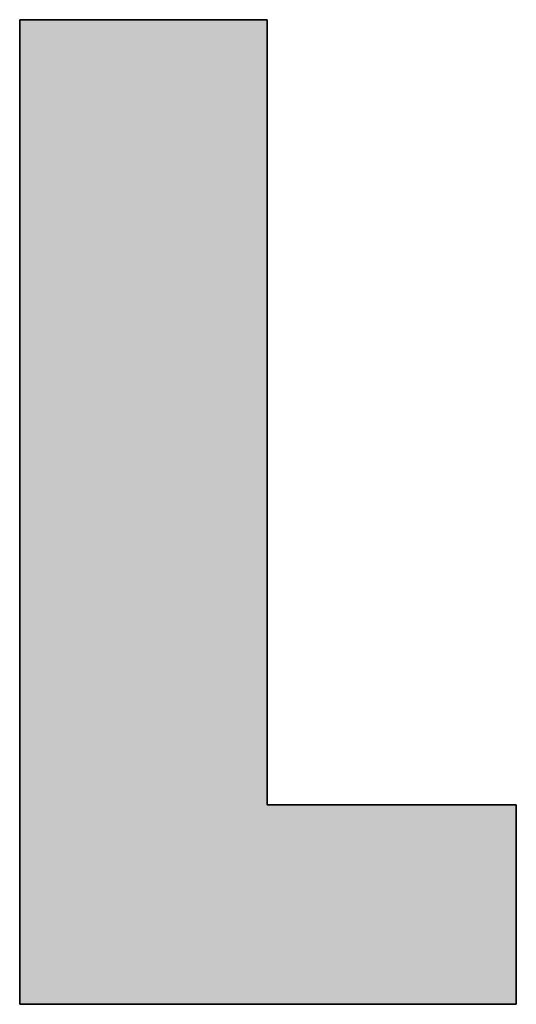
# Model space of a CAD drawing. Units: inches. Extents: x 0.6 to 16.4, y 0.7 to 10.3.
# Drawn here: x 13.7 to 13.7, y 2 to 2 of the extents above; entities that cross this region are included whole.
import ezdxf

# ---------------------------------------------------------------- set-up
doc = ezdxf.new("R2010")
doc.units = ezdxf.units.IN
doc.header["$MEASUREMENT"] = 0
for name, color, linetype in [('Default', 7, 'Continuous'), ('DV2_Default', 7, 'Continuous'), ('DWGOCC_FORMAT', 7, 'Continuous')]:
    doc.layers.add(name, color=color, linetype=linetype)

# ---------------------------------------------------------------- blocks, each defined once
blk = doc.blocks.new('SE18')
at = {"layer": 'DV2_Default', "linetype": 'Continuous'}
blk.add_hatch(color=7, dxfattribs=at).paths.add_polyline_path([(0.97118, 0.068391), (1.012306, 0.068391), (1.012306, 0.084924), (0.99166, 0.084924), (0.99166, 0.149984), (0.97118, 0.149984)])
at = {"layer": 'DV2_Default', "color": 7, "linetype": 'Continuous'}
for p, q in [((0.99166, 0.149984), (0.97118, 0.149984)), ((0.97118, 0.149984), (0.97118, 0.068391)), ((0.99166, 0.084924), (0.99166, 0.149984)), ((1.012306, 0.084924), (0.99166, 0.084924)), ((1.012306, 0.068391), (1.012306, 0.084924)), ((0.97118, 0.068391), (1.012306, 0.068391))]:
    blk.add_line(p, q, dxfattribs=at)
at = {"layer": 'DWGOCC_FORMAT', "color": 7, "linetype": 'Continuous'}
for p, q in [((0.97118, 0.068391), (0.97118, 0.149984)), ((0.97118, 0.149984), (0.99166, 0.149984)), ((0.99166, 0.149984), (0.99166, 0.084924)), ((0.99166, 0.084924), (1.012306, 0.084924)), ((1.012306, 0.084924), (1.012306, 0.068391)), ((1.012306, 0.068391), (0.97118, 0.068391))]:
    blk.add_line(p, q, dxfattribs=at)

msp = doc.modelspace()

# ---------------------------------------------------------------- block references
at = {"layer": 'Default', "color": 7}
msp.add_blockref('SE18', (12.730191, 1.888192), dxfattribs=at)

doc.saveas('drawing.dxf')
